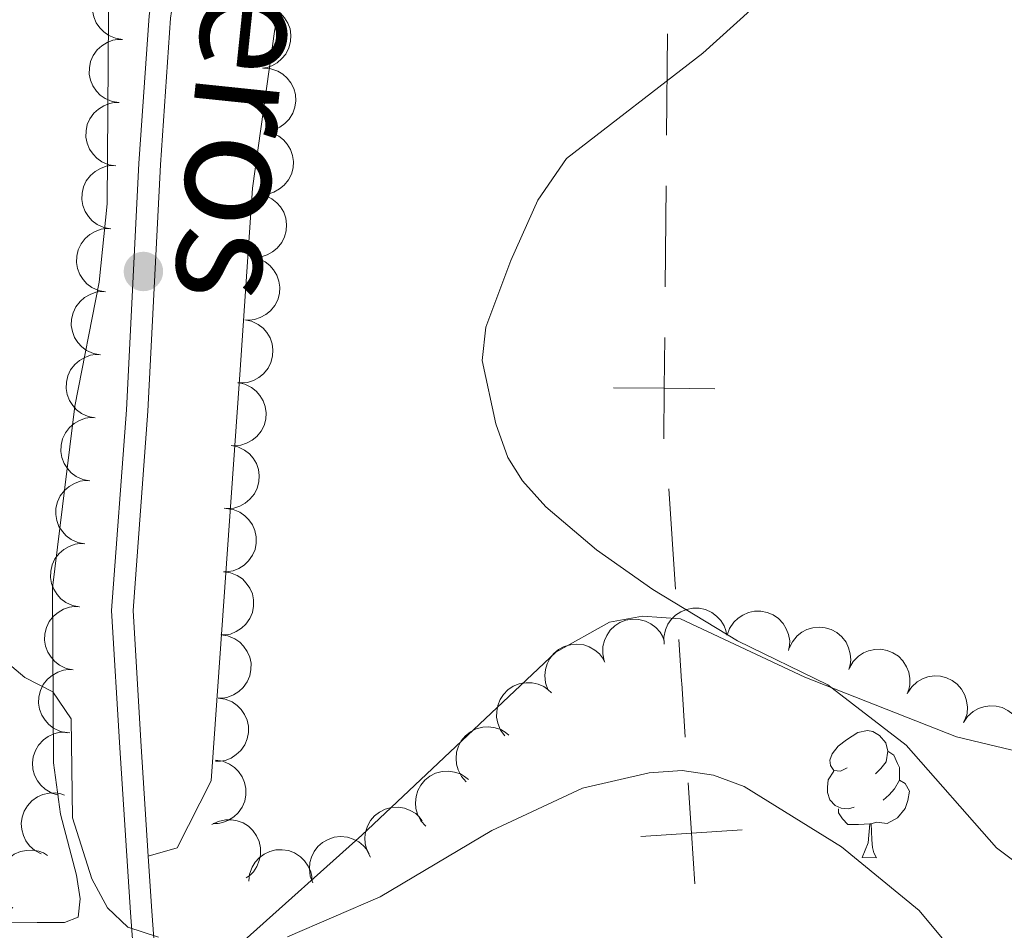
# Model space of a CAD drawing. Units: metres. Extents: x 606840 to 611295, y 719856 to 722826.
# Drawn here: x 608873 to 608951, y 721680 to 721752 of the extents above; entities that cross this region are included whole.
import ezdxf
from ezdxf.enums import TextEntityAlignment as Align

# ---------------------------------------------------------------- set-up
doc = ezdxf.new("R2010")
doc.units = ezdxf.units.M
doc.header["$MEASUREMENT"] = 0
doc.linetypes.add('DGN Style 3', pattern=[73.780546, 52.70039, -21.080156])
for name, color, linetype, lineweight in [('Altimetría', 7, 'Continuous', 0), ('Carátula', 7, 'Continuous', 0), ('Entidades_rústicas', 7, 'Continuous', 0), ('Límites', 7, 'Continuous', 0), ('Marco', 7, 'Continuous', 0), ('Textos_rotulacion', 7, 'Continuous', 0), ('Viales_ffcc', 7, 'Continuous', 0), ('Zona_arbolada', 7, 'Continuous', 0)]:
    doc.layers.add(name, color=color, linetype=linetype, lineweight=lineweight)
doc.styles.add('Style-ariali', font='ariali.shx', dxfattribs={"bigfont": 'arialibig.shx'})

# ---------------------------------------------------------------- blocks, each defined once
blk = doc.blocks.new('5PATER')
at = {"layer": 'Altimetría', "linetype": 'Continuous', "lineweight": 0}
h = blk.add_hatch(color=51, dxfattribs=at)
edge = h.paths.add_edge_path()
edge.add_ellipse((1.001171767711639e-08, 1.001171767711639e-08), major_axis=(-1.095731442086184, -1.11071069960205), ratio=0.9994222409660319, start_angle=0, end_angle=360)

msp = doc.modelspace()

# ---------------------------------------------------------------- linework, layer by layer
at = {"layer": 'Altimetría', "color": 30, "linetype": 'Continuous', "lineweight": 0, "flags": 128}
for points, elevation in [([(608936.7619264731, 721699.230845405), (608929.6040087107, 721702.7142427848), (608922.9383261728, 721706.7789442872), (608918.4659758152, 721709.8969135429), (608914.4731114102, 721713.2953506601), (608912.6245401779, 721715.3647818379), (608911.4705205327, 721717.2102239691), (608910.5124190284, 721719.8726759418), (608909.4539952984, 721724.8600006963), (608909.733518674, 721727.4889167626), (608911.69806906, 721732.767570358), (608913.8534671266, 721737.528147547), (608916.0957787603, 721740.8251708318), (608926.8716128913, 721749.1571483149), (608930.6366288976, 721752.5501528052), (608936.5916462196, 721758.5239169197), (608945.1199565295, 721768.4245593362), (608950.8244255804, 721774.4922892116), (608956.9315997623, 721779.2074953062), (608958.6267934479, 721781.0439711076), (608963.3772686012, 721787.4998048893), (608964.6780300369, 721789.7555576875), (608971.818585977, 721812.3556826841), (608972.507884694, 721814.9671296547)], 580), ([(608883.862674301, 721679.2921983947), (608881.4400978372, 721680.098531004), (608879.8430984013, 721681.6319252136), (608878.6020185954, 721683.917796145), (608877.0687656098, 721688.7295926164), (608876.9623485866, 721696.5612473853), (608875.5326564135, 721698.6830744967), (608873.3115159825, 721699.8322708176), (608869.2121856962, 721703.265392459), (608865.5977465464, 721706.877884069), (608862.6668434979, 721711.3426945149), (608858.8482236504, 721718.6838727901), (608855.6109123097, 721722.9985001532), (608850.2271817918, 721728.6341660153), (608843.7054283866, 721733.6437137513), (608836.7725784546, 721737.8266463138), (608830.405751606, 721742.1966694121), (608827.9374942677, 721743.403772851), (608820.8125599674, 721746.3155785133), (608813.346524938, 721748.5266800353), (608805.3356772396, 721750.1203026862)], 585), ([(608962.2936122611, 721676.008021829), (608954.4324609584, 721683.0939660282), (608950.0863519302, 721686.3529605537), (608942.9525091883, 721694.4665546238), (608936.7619264731, 721699.230845405)], 580), ([(608947.2400588787, 721677.485775382), (608943.9548030961, 721681.4241125244), (608937.82403256, 721686.4294893963), (608930.1403990551, 721691.2023440101), (608927.7183061885, 721692.1026806943), (608925.2436651611, 721692.4617792694), (608922.6344861856, 721692.2809338286), (608917.3597192094, 721691.0700274135), (608910.1970001284, 721687.7226498779), (608901.393559719, 721682.5049326611), (608894.0766535378, 721679.3370107971)], 585)]:
    msp.add_lwpolyline(points, dxfattribs=dict(at, elevation=elevation))
at = {"layer": 'Carátula', "color": 7, "linetype": 'Continuous', "lineweight": 0}
msp.add_3dface([(606839.8640000001, 719856.0120000001), (611294.8589999999, 719856.0120000001), (611294.8589999999, 722826.0220000001), (606839.8640000001, 722826.0220000001)], dxfattribs=at)
at = {"layer": 'Entidades_rústicas', "color": 92, "linetype": 'Continuous', "lineweight": 0, "flags": 128}
for points in [[(608938.2866539408, 721692.6749662764), (608937.7525378154, 721692.4183635395), (608937.2234718094, 721692.4817209505), (608936.9643440128, 721692.8558570019), (608936.9160580526, 721693.2816720626), (608937.0842445709, 721693.7990822433), (608937.5735748592, 721694.3864329641), (608938.2168600382, 721694.906345628), (608939.1259802047, 721695.477069312), (608939.8734124836, 721695.625292076), (608940.297491566, 721695.5635917357), (608940.8224543496, 721695.2402667042), (608941.3431560949, 721694.6469752982), (608941.4930359295, 721694.0045299425), (608941.3696352481, 721693.1563717781), (608940.9363239161, 721692.6331449731), (608940.509669032, 721692.2148261836)], [(608941.4930359295, 721694.0045299425), (608941.9630055623, 721693.6820729005), (608942.2678660939, 721693.037181393), (608942.4227960482, 721692.7146961852), (608942.4136427063, 721692.1347684169), (608942.4069355163, 721691.7098213455), (608942.0260922746, 721691.0257464771), (608941.5985694011, 721690.5524345371), (608941.1120008973, 721690.1400620227)], [(608938.8229736846, 721689.5861176022), (608938.3955015533, 721689.4328447182), (608937.8115213052, 721689.5020694959), (608937.3398946018, 721689.7195396144), (608936.9216547203, 721690.151193876), (608936.7159137458, 721690.7395140708), (608936.722542028, 721691.1594617651), (608936.7867674283, 721691.7435209213), (608937.22260382, 721692.4267277999)], [(608942.4069355163, 721691.7098213455), (608942.8579334456, 721691.4526718413), (608943.1931847816, 721690.8323037713), (608943.0717568034, 721690.10913004), (608942.8516827172, 721689.4725238848), (608942.25507717, 721688.7418482925), (608941.4526009979, 721688.2744544616), (608940.6043639253, 721688.3928557653), (608940.1723658652, 721688.2696580538)], [(608940.0623795644, 721688.2713940323), (608939.1711489649, 721688.200450263), (608938.3262541993, 721688.2137857354), (608937.9080932259, 721688.6504393741), (608937.5956293494, 721689.1304303387), (608937.6006005607, 721689.4453911092)], [(608939.4750737774, 721685.5953294006), (608939.9283262871, 721686.7483199306), (608940.0623795644, 721688.2713940323), (608940.1723658652, 721688.2696580538), (608940.1981292565, 721687.6841785512), (608940.2223144853, 721686.9987115026), (608940.282600069, 721686.3826833793), (608940.3912730978, 721685.9809183078), (608940.5999336727, 721685.5775750738)], [(608939.4750737774, 721685.5953294006), (608940.5999336727, 721685.5775750738)]]:
    msp.add_lwpolyline(points, dxfattribs=at)
at = {"layer": 'Entidades_rústicas', "color": 92, "linetype": 'Continuous', "lineweight": 0}
for points in [[(608843.9200946989, 721682.0418996033, 588.238), (608847.0583103527, 721681.7773405169, 588.136), (608857.4203523016, 721681.4447692507, 587.6850000000001), (608869.8562497848, 721680.5163949765, 586.753), (608874.2830456526, 721680.468526988, 586.662), (608876.4512333223, 721680.4633088158, 586.08), (608877.530138422, 721680.8923353711, 585.545), (608877.6768169545, 721682.3281993647, 586.08), (608877.3942569757, 721684.195891218, 586.08), (608876.124129053, 721689.013535877, 585.659), (608875.582262134, 721693.081594043, 585.389), (608875.4866242232, 721706.9188266199, 584.609), (608877.2721488774, 721721.2584339613, 583.94), (608879.184221244, 721731.0694801984, 584.355), (608879.8258890922, 721737.2531237339, 584.475), (608879.9444761381, 721755.7285531231, 584.475), (608879.6654696113, 721764.5380534129, 584.563), (608880.6620804048, 721784.5288148774, 586.615), (608880.699655948, 721799.5190887267, 587.148), (608880.7944169058, 721809.5148380913, 587.907), (608881.679628351, 721817.441855229, 588.7860000000001)], [(608883.0589787797, 721685.7176822294, 584.542), (608885.3583620908, 721686.357473905, 584.542), (608888.0294715997, 721691.6659805679, 582.936), (608890.3370245777, 721724.125606078, 581.866), (608891.3068086707, 721738.4880899792, 581.866), (608893.0623369734, 721751.0539498136, 582.4010000000001), (608894.585685303, 721757.0836598286, 582.4010000000001), (608897.8971613769, 721759.8757470786, 582.936), (608901.708232458, 721761.8778515258, 582.936), (608906.878874779, 721761.4341951415, 582.4010000000001), (608914.484509055, 721758.1827609562, 582.4010000000001), (608917.141337093, 721757.9608042536, 581.331), (608920.2304021944, 721758.3841065071, 581.331), (608922.9629018253, 721759.5981344178, 581.331), (608927.2831384598, 721763.8244804072, 581.331), (608930.5370413733, 721772.2201741147, 581.866), (608935.1537858078, 721780.4683415974, 582.4010000000001), (608941.2071213094, 721788.4258011361, 584.006), (608943.5921424625, 721794.2378854523, 584.006), (608943.8968590747, 721801.0609262544, 584.542), (608944.4850589128, 721806.5183231565, 584.542), (608945.71891113, 721811.7585035646, 584.006), (608949.5393870727, 721817.2078889033, 583.471)], [(608979.2820343238, 721680.90652699, 575.147), (608973.6926337832, 721685.8043467696, 576.217), (608966.0174614203, 721689.8459767876, 576.217), (608958.697369894, 721692.3058060599, 577.822), (608946.9245838253, 721695.1369523259, 578.892), (608934.9412445924, 721699.8356540429, 579.963), (608925.1129582466, 721704.4573359345, 579.963), (608922.0970960096, 721704.6799588627, 579.963), (608919.5099424603, 721704.1837265475, 580.498), (608915.2661800457, 721701.8244061857, 581.568), (608899.9308977174, 721687.3536196863, 584.244), (608890.6446198861, 721679.045137512, 585.314), (608884.0730333067, 721671.9629658232, 586.248)]]:
    msp.add_polyline3d(points, dxfattribs=at)
at = {"layer": 'Límites', "color": 7, "linetype": 'Continuous', "lineweight": 0}
for p, q in [((608924.0943539513, 721750.6678163202, 580.5264350456347), (608924.0189129903, 721742.6707941887, 580.3216285720694)), ((608923.9811925099, 721738.672283123, 580.2192253352868), (608923.9057515489, 721730.6752609916, 580.0144188617214)), ((608924.1978179684, 721714.725705079, 580.3921417285507), (608924.7184493679, 721706.7885505967, 581.2468473321819))]:
    msp.add_line(p, q, dxfattribs=at)
at = {"layer": 'Límites', "color": 7, "linetype": 'Continuous', "lineweight": 0, "flags": 128}
for points, elevation in [([(608923.8680434355, 721726.6780608853), (608923.8303105882, 721722.6782388601), (608923.7925777407, 721718.6784168351)], 579.8096123881561), ([(608927.8301326132, 721722.6405060126), (608923.8303105882, 721722.6782388601), (608919.830488563, 721722.7159717076)], 579.8096123881561), ([(608925.7208974878, 721691.5067317344), (608925.9826304244, 721687.5153039359), (608926.244363361, 721683.5238761373)], 586.0158136984356), ([(608929.974058223, 721687.7770368725), (608925.9826304244, 721687.5153039359), (608921.9912026259, 721687.2535709993)], 586.0158136984356)]:
    msp.add_lwpolyline(points, dxfattribs=dict(at, elevation=elevation))
at = {"layer": 'Límites', "color": 7, "linetype": 'Continuous', "lineweight": 0, "extrusion": (-0.9978564672618508, -0.06544047576534336, 0.000121964357406882), "elevation": -654848.2331456754, "flags": 128}
msp.add_lwpolyline([(-680307.4910956309, 661.5423490027506), (-680304.1985011979, 661.8961488713846), (-680304.040964043, 661.9621488967275), (-680299.7507650615, 663.3775404153134)], dxfattribs=at)
at = {"layer": 'Marco', "color": 7, "linetype": 'Continuous', "lineweight": 0}
msp.add_3dface([(607716.8833679168, 722563.5501502128), (611133.0092456937, 722563.5781400187), (611133.5665251492, 720249.9512117435), (607716.3009471614, 720249.9512117435)], dxfattribs=at)
at = {"layer": 'Viales_ffcc', "color": 7, "linetype": 'Continuous', "lineweight": 0}
msp.add_polyline3d([(608893.6367214734, 721830.9768384967, 590.135), (608887.9502558338, 721802.4780309862, 587.929), (608885.6135108641, 721780.9052219908, 586.215), (608885.19808638, 721771.5036072095, 585.521), (608885.0754497044, 721765.1277485811, 584.718), (608883.1456510893, 721752.1025818144, 584.718), (608882.3314948708, 721740.4399780892, 583.817), (608881.3380122362, 721720.9642313959, 582.845), (608880.1659409767, 721705.1277563474, 583.779), (608880.805388415, 721694.2523104267, 583.915), (608881.6562693911, 721681.2482626508, 584.8580000000001), (608882.3399537951, 721672.0983334903, 586.2)], dxfattribs=at)
at = {"layer": 'Viales_ffcc', "color": 7, "linetype": 'DGN Style 3', "lineweight": 0}
for points in [[(608895.2858339793, 721830.5907647426, 590.135), (608889.6244170864, 721802.2215780646, 587.929), (608887.3017064515, 721780.7775636248, 586.215), (608886.88946534, 721771.4509079398, 585.521), (608886.7654398815, 721764.987060271, 584.718), (608884.8299790611, 721751.9199776428, 584.718), (608884.0211006561, 721740.3383007036, 583.817), (608883.0275706765, 721720.8595543837, 582.845), (608881.8619507037, 721705.1149889699, 583.779), (608882.4942614944, 721694.3576703882, 583.915), (608883.0589787797, 721685.7176822294, 584.542)], [(608883.0589787797, 721685.7176822294, 584.542), (608883.3443477559, 721681.3666367747, 584.8580000000001), (608884.0222324352, 721672.2928086212, 586.2), (608884.0730333067, 721671.9629658232, 586.248)]]:
    msp.add_polyline3d(points, dxfattribs=at)
at = {"layer": 'Zona_arbolada', "color": 92, "linetype": 'Continuous', "lineweight": 0, "flags": 128}
for points, elevation in [([(608881.0308613607, 721750.2337528181), (608880.4757840224, 721750.322359524), (608879.9372890925, 721750.553286375), (608879.5418842658, 721750.8291767936), (608879.2345940606, 721751.151953388), (608878.9563104077, 721751.5588080406), (608878.7661413762, 721752.0125488692), (608878.6695686509, 721752.4938574592), (608878.677757324, 721752.9961314835), (608878.7778161415, 721753.4935191425), (608878.9798213854, 721753.9589470436), (608879.3034898154, 721754.4053862866), (608879.6566755231, 721754.7195711138), (608880.0748227735, 721754.984235764), (608880.5312672479, 721755.1687532205), (608880.9079101128, 721755.2273313936), (608881.2964247144, 721755.2266954479)], 587.5558423435808), ([(608891.5850550684, 721752.9405239348), (608892.1471534935, 721752.9378109444), (608892.7146202805, 721752.7919156202), (608893.1475520974, 721752.57971161), (608893.5005721978, 721752.3077027709), (608893.8377793173, 721751.9481699371), (608894.0950747207, 721751.5288322745), (608894.2640880251, 721751.0679431846), (608894.3327760929, 721750.5703206377), (608894.3099268116, 721750.0634832275), (608894.1814437313, 721749.5726458328), (608893.929824661, 721749.0819757874), (608893.6288180596, 721748.7174935851), (608893.2560434714, 721748.3920191522), (608892.8331700063, 721748.1398956061), (608892.4699084356, 721748.0244301076), (608892.0858628461, 721747.9656680003)], 584.2338383086574), ([(608880.765298137, 721745.2408126264), (608880.2102207986, 721745.3294193323), (608879.6717258687, 721745.5603461834), (608879.2763210421, 721745.8362366019), (608878.9690308368, 721746.1590131964), (608878.6907471837, 721746.5658678489), (608878.5005781525, 721747.0196086774), (608878.4040054271, 721747.5009172673), (608878.4121941002, 721748.0031912918), (608878.5122529175, 721748.5005789506), (608878.7142581616, 721748.966006852), (608879.0379265917, 721749.4124460947), (608879.3911122992, 721749.7266309222), (608879.8092595497, 721749.9912955724), (608880.2657040241, 721750.1758130288), (608880.642346889, 721750.234391202), (608881.0308614904, 721750.2337552563)], 587.5509012159837), ([(608892.1784838918, 721747.9716195366), (608892.7383924224, 721747.9219764378), (608893.2916937268, 721747.7292028235), (608893.7053926848, 721747.4815868458), (608894.0344648797, 721747.1810481788), (608894.3404703934, 721746.7946117341), (608894.5618491443, 721746.3552526003), (608894.691784288, 721745.8818594143), (608894.7186770893, 721745.3802390127), (608894.6535827573, 721744.8770800142), (608894.4845597171, 721744.3986863876), (608894.1928447606, 721743.9307423371), (608893.8624524425, 721743.5926696146), (608893.4638002655, 721743.2994615962), (608893.0213495698, 721743.0835319045), (608892.64971456, 721742.9988048752), (608892.2621033008, 721742.972318806)], 584.278903167121), ([(608880.4997349132, 721740.2478724346), (608879.9446575746, 721740.3364791404), (608879.406162645, 721740.5674059915), (608879.0107578181, 721740.84329641), (608878.7034676131, 721741.1660730045), (608878.42518396, 721741.572927657), (608878.2350149285, 721742.0266684857), (608878.1384422034, 721742.5079770756), (608878.1466308762, 721743.0102511002), (608878.2466896938, 721743.507638759), (608878.4486949376, 721743.9730666601), (608878.7723633677, 721744.419505903), (608879.1255490754, 721744.7336907303), (608879.5436963257, 721744.9983553805), (608880.0001408001, 721745.1828728372), (608880.3767836653, 721745.2414510103), (608880.7652982667, 721745.2408150644)], 587.545960088387), ([(608892.3032779228, 721742.974820765), (608892.8526180545, 721742.8557098084), (608893.377545225, 721742.5954110078), (608893.7571185324, 721742.2981155245), (608894.0461235184, 721741.9588691276), (608894.3015252075, 721741.5372739695), (608894.4663585753, 721741.0737278974), (608894.5362166387, 721740.5878224531), (608894.5003157652, 721740.0867661915), (608894.3729545304, 721739.595659924), (608894.1455664211, 721739.1420919604), (608893.7977487538, 721738.7141993099), (608893.4277590329, 721738.4199887447), (608892.9956402401, 721738.1788086277), (608892.529706602, 721738.0197674553), (608892.1504045457, 721737.9820686453), (608891.7625173728, 721738.0041489769)], 584.4764784293195), ([(608880.1022819139, 721735.2661727082), (608879.550047951, 721735.3710519255), (608879.0185712688, 721735.6177025617), (608878.6314441403, 721735.9050926913), (608878.3337713194, 721736.2367595294), (608878.0675631322, 721736.6516157708), (608877.8908092519, 721737.1107487208), (608877.8084213312, 721737.5946872302), (608877.8313656328, 721738.0965037395), (608877.9459968228, 721738.5907364176), (608878.1615912893, 721739.0500274757), (608878.4982384292, 721739.4867630401), (608878.8605038456, 721739.7904339442), (608879.2862476183, 721740.0426971801), (608879.7479169769, 721740.2137224798), (608880.1261185, 721740.2612078253), (608880.5144466448, 721740.2491557745)], 587.44749451851), ([(608891.7633491294, 721738.0117944861), (608892.312689261, 721737.8926835293), (608892.8376164315, 721737.6323847286), (608893.217189739, 721737.3350892456), (608893.5061947249, 721736.9958428484), (608893.761596414, 721736.5742476904), (608893.9264297818, 721736.1107016185), (608893.9962878453, 721735.624796174), (608893.9603869717, 721735.1237399126), (608893.833025737, 721734.6326336451), (608893.6056376277, 721734.1790656815), (608893.2578199604, 721733.7511730308), (608892.8878302395, 721733.4569624658), (608892.4557114467, 721733.2157823485), (608891.9897778085, 721733.0567411764), (608891.6104757523, 721733.0190423662), (608891.2225885794, 721733.0411226978)], 584.7536914386048), ([(608879.6905852088, 721730.2888479775), (608879.138351246, 721730.3937271945), (608878.606874564, 721730.6403778307), (608878.2197474355, 721730.9277679604), (608877.9220746146, 721731.2594347985), (608877.6558664271, 721731.67429104), (608877.4791125471, 721732.1334239901), (608877.3967246264, 721732.6173624992), (608877.419668928, 721733.1191790085), (608877.534300118, 721733.6134116866), (608877.7498945845, 721734.0727027447), (608878.0865417242, 721734.5094383091), (608878.4488071408, 721734.8131092133), (608878.8745509135, 721735.0653724491), (608879.3362202721, 721735.236397749), (608879.7144217952, 721735.2838830943), (608880.10274994, 721735.2718310435)], 587.2092838016933), ([(608891.2234203359, 721733.0487682072), (608891.7727604676, 721732.9296572504), (608892.2976876381, 721732.6693584498), (608892.6772609456, 721732.3720629667), (608892.9662659317, 721732.0328165696), (608893.2216676206, 721731.6112214115), (608893.3865009884, 721731.1476753394), (608893.4563590519, 721730.6617698951), (608893.4204581783, 721730.1607136335), (608893.2930969435, 721729.6696073662), (608893.0657088342, 721729.2160394024), (608892.7178911669, 721728.7881467519), (608892.347901446, 721728.4939361869), (608891.9157826533, 721728.2527560696), (608891.4498490151, 721728.0937148975), (608891.0705469588, 721728.0560160873), (608890.682659786, 721728.0780964189)], 585.0309044478901), ([(608879.278888504, 721725.3115232466), (608878.7266545412, 721725.4164024638), (608878.1951778592, 721725.6630531), (608877.8080507307, 721725.9504432294), (608877.5103779098, 721726.2821100676), (608877.2441697223, 721726.6969663091), (608877.0674158423, 721727.1560992592), (608876.9850279214, 721727.6400377683), (608877.007972223, 721728.1418542776), (608877.1226034132, 721728.6360869559), (608877.3381978795, 721729.0953780138), (608877.6748450194, 721729.5321135784), (608878.037110436, 721729.8357844825), (608878.4628542084, 721730.0880477184), (608878.9245235673, 721730.2590730181), (608879.3027250902, 721730.3065583634), (608879.691053235, 721730.2945063126)], 586.9710730848768), ([(608890.6834915427, 721728.0857419281), (608891.2328316742, 721727.9666309715), (608891.7577588446, 721727.7063321706), (608892.1373321521, 721727.4090366876), (608892.4263371383, 721727.0697902907), (608892.6817388271, 721726.6481951326), (608892.8465721952, 721726.1846490605), (608892.9164302584, 721725.6987436162), (608892.8805293848, 721725.1976873546), (608892.7531681501, 721724.7065810871), (608892.5257800408, 721724.2530131235), (608892.1779623735, 721723.8251204728), (608891.8079726526, 721723.5309099078), (608891.3758538598, 721723.2897297908), (608890.9099202217, 721723.1306886184), (608890.5306181656, 721723.0929898084), (608890.1427309925, 721723.11507014)], 585.3081174571754), ([(608878.8671917992, 721720.3341985156), (608878.3149578364, 721720.4390777329), (608877.7834811541, 721720.685728369), (608877.3963540259, 721720.9731184987), (608877.0986812047, 721721.3047853368), (608876.8324730175, 721721.7196415782), (608876.6557191375, 721722.1787745282), (608876.5733312166, 721722.6627130376), (608876.5962755182, 721723.1645295469), (608876.7109067081, 721723.658762225), (608876.9265011747, 721724.1180532831), (608877.2631483146, 721724.5547888475), (608877.6254137312, 721724.8584597516), (608878.0511575036, 721725.1107229874), (608878.5128268623, 721725.2817482871), (608878.8910283854, 721725.3292336327), (608879.2793565302, 721725.3171815819)], 586.7328623680602), ([(608890.1435627493, 721723.1227156492), (608890.6929028807, 721723.0036046924), (608891.2178300512, 721722.7433058918), (608891.5974033587, 721722.4460104087), (608891.8864083448, 721722.1067640116), (608892.1418100337, 721721.6851688535), (608892.3066434017, 721721.2216227816), (608892.376501465, 721720.7357173371), (608892.3406005914, 721720.2346610755), (608892.2132393569, 721719.7435548082), (608891.9858512473, 721719.2899868446), (608891.63803358, 721718.8620941939), (608891.2680438592, 721718.5678836289), (608890.8359250664, 721718.3267035116), (608890.3699914282, 721718.1676623395), (608889.9906893722, 721718.1299635293), (608889.6028021991, 721718.1520438609)], 585.5853304664606), ([(608878.4554950944, 721715.3568737847), (608877.9032611316, 721715.4617530019), (608877.3717844493, 721715.7084036381), (608876.9846573209, 721715.9957937677), (608876.6869844999, 721716.3274606059), (608876.4207763127, 721716.7423168474), (608876.2440224325, 721717.2014497975), (608876.1616345118, 721717.6853883066), (608876.1845788134, 721718.1872048159), (608876.2992100033, 721718.681437494), (608876.5148044699, 721719.1407285521), (608876.8514516095, 721719.5774641165), (608877.2137170262, 721719.8811350206), (608877.6394607988, 721720.1333982565), (608878.1011301575, 721720.3044235564), (608878.4793316806, 721720.3519089017), (608878.8676598254, 721720.3398568509)], 586.4946516512435), ([(608889.6036339558, 721718.1596893701), (608890.1529740873, 721718.0405784135), (608890.6779012578, 721717.7802796129), (608891.0574745652, 721717.4829841296), (608891.3464795514, 721717.1437377327), (608891.6018812405, 721716.7221425746), (608891.7667146083, 721716.2585965025), (608891.8365726718, 721715.7726910582), (608891.800671798, 721715.2716347966), (608891.6733105634, 721714.7805285291), (608891.4459224539, 721714.3269605655), (608891.0981047866, 721713.899067915), (608890.7281150657, 721713.60485735), (608890.2959962732, 721713.3636772328), (608889.8300626348, 721713.2046360604), (608889.4507605787, 721713.1669372504), (608889.0628734056, 721713.189017582)], 585.862543475746), ([(608878.0437983894, 721710.379549054), (608877.4915644266, 721710.4844282712), (608876.9600877445, 721710.7310789074), (608876.5729606161, 721711.0184690368), (608876.2752877951, 721711.3501358749), (608876.0090796077, 721711.7649921165), (608875.8323257277, 721712.2241250665), (608875.7499378067, 721712.7080635757), (608875.7728821086, 721713.209880085), (608875.8875132985, 721713.7041127633), (608876.1031077651, 721714.1634038212), (608876.4397549047, 721714.6001393858), (608876.8020203214, 721714.9038102899), (608877.2277640938, 721715.1560735258), (608877.6894334527, 721715.3270988255), (608878.0676349758, 721715.3745841708), (608878.4559631206, 721715.36253212)], 586.256440934427), ([(608889.2076077496, 721713.1786988114), (608889.7636866125, 721713.0966116716), (608890.304854241, 721712.8720196018), (608890.7034692357, 721712.6007879928), (608891.0145258538, 721712.2816394689), (608891.2975645175, 721711.8780783026), (608891.4930448045, 721711.4266002218), (608891.595258719, 721710.946457987), (608891.5929644632, 721710.4441224553), (608891.4987490503, 721709.9455949175), (608891.302219203, 721709.4778286626), (608890.9838117268, 721709.0276221223), (608890.6343370872, 721708.7093145254), (608890.2193242908, 721708.439761416), (608889.7650764326, 721708.2499005892), (608889.3891468758, 721708.1869067941), (608889.000651561, 721708.1829837342)], 585.8967317315031), ([(608877.6321016846, 721705.402224323), (608877.0798677218, 721705.5071035402), (608876.5483910397, 721705.7537541764), (608876.1612639113, 721706.0411443061), (608875.8635910903, 721706.3728111442), (608875.5973829029, 721706.7876673855), (608875.4206290229, 721707.2468003356), (608875.3382411019, 721707.730738845), (608875.3611854035, 721708.2325553542), (608875.4758165937, 721708.7267880323), (608875.69141106, 721709.1860790905), (608876.0280581999, 721709.6228146548), (608876.3903236166, 721709.926485559), (608876.816067389, 721710.1787487948), (608877.2777367479, 721710.3497740945), (608877.6559382707, 721710.39725944), (608878.0442664155, 721710.385207389)], 586.0182302176104), ([(608889.000652737, 721708.1830121151), (608889.5567315996, 721708.1009249752), (608890.0978992281, 721707.8763329054), (608890.4965142228, 721707.6051012962), (608890.8075708412, 721707.2859527725), (608891.0906095046, 721706.882391606), (608891.2860897917, 721706.4309135254), (608891.3883037062, 721705.9507712903), (608891.3860094505, 721705.4484357589), (608891.2917940377, 721704.9499082209), (608891.0952641901, 721704.4821419662), (608890.7768567139, 721704.0319354257), (608890.4273820743, 721703.7136278288), (608890.0123692779, 721703.4440747194), (608889.55812142, 721703.2542138926), (608889.182191863, 721703.1912200975), (608888.7936965483, 721703.1872970376)], 585.9135855724059), ([(608877.1387731186, 721700.4270342796), (608876.587799754, 721700.5383462356), (608876.0592355244, 721700.7911779094), (608875.6754861164, 721701.0830629759), (608875.3817012657, 721701.4181785698), (608875.1203490212, 721701.8361109858), (608874.9489613338, 721702.2972739295), (608874.8722224585, 721702.7821402976), (608874.9010171276, 721703.2836551198), (608875.0214040116, 721703.7765174212), (608875.242339836, 721704.2332630963), (608875.5840570712, 721704.6660431572), (608875.9498391098, 721704.9654688579), (608876.3784956974, 721705.2127501345), (608876.8421280736, 721705.378380053), (608877.2208576296, 721705.4214517765), (608877.6090188241, 721705.404872061)], 585.9796228272805), ([(608923.822906031, 721702.4506147129), (608923.8018032808, 721703.0123234221), (608923.9235268845, 721703.5854615942), (608924.1171992174, 721704.0269947499), (608924.374008147, 721704.3912215659), (608924.7189324095, 721704.7433575527), (608925.126993269, 721705.0181872), (608925.5803083221, 721705.2065743348), (608926.0745741329, 721705.2962825184), (608926.5819245146, 721705.2949259228), (608927.0777644224, 721705.1873525253), (608927.5786537884, 721704.9567465994), (608927.9555609061, 721704.6714515337), (608928.2965357269, 721704.3128003497), (608928.5663479548, 721703.9009877569), (608928.6970993681, 721703.5429440197), (608928.7720788135, 721703.1617326834)], 582.1958075905198), ([(608919.0850583862, 721701.1444396754), (608918.9657424481, 721701.6937353215), (608918.985032836, 721702.2793391817), (608919.0982436109, 721702.7480009154), (608919.2871736926, 721703.1516312216), (608919.5649737013, 721703.5588162597), (608919.9184930169, 721703.9009698704), (608920.331729315, 721704.165960459), (608920.8025925334, 721704.3409863985), (608921.3023128828, 721704.4286552204), (608921.8093348567, 721704.4097351767), (608922.342911554, 721704.2705764263), (608922.7640228327, 721704.0558264758), (608923.1626279037, 721703.7625544227), (608923.5005000716, 721703.4044613505), (608923.6920353281, 721703.0749078714), (608923.8327278192, 721702.7127620131)], 581.371106592587), ([(608928.7967626341, 721703.1671935704), (608928.9883937687, 721703.6956247468), (608929.3166694858, 721704.1809484053), (608929.6621356502, 721704.5172721026), (608930.0370413323, 721704.7582238186), (608930.4890516987, 721704.9548430666), (608930.9705015826, 721705.0560903337), (608931.4613856538, 721705.060222998), (608931.953115677, 721704.9575203476), (608932.4227326561, 721704.7655147677), (608932.8417493342, 721704.4794129096), (608933.2191884639, 721704.0774067482), (608933.461180219, 721703.6713374925), (608933.6422962649, 721703.2108035872), (608933.7374836921, 721702.7277636265), (608933.7240284167, 721702.3468302917), (608933.650182738, 721701.9653977081)], 582.7514123704553), ([(608933.7042316438, 721702.1449981898), (608933.9485235093, 721702.6512426806), (608934.3243772073, 721703.1007290513), (608934.7022047408, 721703.4002400776), (608935.099636667, 721703.60188299), (608935.5692738262, 721703.7515941744), (608936.058515378, 721703.8034372446), (608936.5472824406, 721703.7577097001), (608937.026044227, 721703.6056130133), (608937.4737404198, 721703.3669199704), (608937.8615443048, 721703.039754268), (608938.1962178678, 721702.6015045033), (608938.3957314456, 721702.1729644439), (608938.5291541542, 721701.6964218114), (608938.57480726, 721701.2062136473), (608938.5227458221, 721700.8286148435), (608938.4105553543, 721700.4566507337)], 582.7373835493421), ([(608888.7936977241, 721703.1873254185), (608889.3497765868, 721703.1052382786), (608889.8909442152, 721702.8806462088), (608890.2895592102, 721702.6094145996), (608890.6006158283, 721702.2902660759), (608890.883654492, 721701.8867049096), (608891.079134779, 721701.4352268288), (608891.1813486933, 721700.9550845937), (608891.1790544377, 721700.4527490623), (608891.0848390248, 721699.9542215245), (608890.8883091775, 721699.4864552696), (608890.5699017013, 721699.0362487293), (608890.2204270617, 721698.7179411324), (608889.8054142653, 721698.4483880228), (608889.3511664071, 721698.2585271962), (608888.9752368503, 721698.1955334011), (608888.5867415355, 721698.1916103412)], 585.9304394133084), ([(608914.6336602848, 721698.8724424173), (608914.4448384016, 721699.401883912), (608914.388817206, 721699.9851211072), (608914.4409472756, 721700.4644361974), (608914.5765161966, 721700.8889748503), (608914.7997640069, 721701.3284437514), (608915.1064506685, 721701.713136215), (608915.4822630561, 721702.0289673398), (608915.9267712564, 721702.2629731302), (608916.4111087406, 721702.414047454), (608916.9163663012, 721702.4603513128), (608917.4633895573, 721702.3908185333), (608917.9085781665, 721702.2318866225), (608918.341523615, 721701.992193613), (608918.7225570001, 721701.6804215661), (608918.9548009464, 721701.3781733247), (608919.1408052023, 721701.037077419)], 581.2114589740492), ([(608938.4651875563, 721700.5953366682), (608938.750738258, 721701.0795089484), (608939.1626742866, 721701.4961775315), (608939.5641035964, 721701.7632262334), (608939.9769295095, 721701.93111538), (608940.4573912269, 721702.0412472934), (608940.9492495472, 721702.0522196509), (608941.4325199013, 721701.9659989183), (608941.8969727347, 721701.774609745), (608942.3232652373, 721701.4995080328), (608942.6825145176, 721701.1412215487), (608942.9795785018, 721700.6766548264), (608943.1427583727, 721700.2330056636), (608943.2360839059, 721699.7470171405), (608943.2408073512, 721699.2547103872), (608943.1575207319, 721698.8827499202), (608943.0147820639, 721698.5214056624)], 582.6126491725641), ([(608876.6685298218, 721695.4492220012), (608876.1175564574, 721695.5605339573), (608875.5889922278, 721695.813365631), (608875.2052428199, 721696.1052506976), (608874.9114579689, 721696.4403662914), (608874.6501057246, 721696.8582987075), (608874.4787180373, 721697.3194616511), (608874.4019791617, 721697.8043280195), (608874.430773831, 721698.3058428417), (608874.551160715, 721698.7987051429), (608874.7720965394, 721699.255450818), (608875.1138137747, 721699.6882308789), (608875.479595813, 721699.9876565798), (608875.9082524008, 721700.2349378562), (608876.3718847767, 721700.4005677749), (608876.750614333, 721700.4436394982), (608877.1387755275, 721700.4270597827)], 585.9636176462855), ([(608943.0675482864, 721698.6298041213), (608943.3837114258, 721699.0945652099), (608943.8216463192, 721699.4838170938), (608944.2394529486, 721699.7244373763), (608944.6622413939, 721699.8653697378), (608945.1488024087, 721699.9443056537), (608945.6403452393, 721699.9235536484), (608946.1170536124, 721699.8063641565), (608946.5682052108, 721699.5854377316), (608946.9758803321, 721699.283432358), (608947.3112901535, 721698.9027362829), (608947.5777939388, 721698.4199889554), (608947.7120401782, 721697.9667448739), (608947.773848441, 721697.4757517593), (608947.7468316136, 721696.9841641872), (608947.6397443465, 721696.618345151), (608947.4740128871, 721696.26695209)], 582.578998520728), ([(608911.2383682514, 721695.2193727663), (608910.9029065277, 721695.6704020691), (608910.6786950284, 721696.2117274827), (608910.5883075115, 721696.6853207648), (608910.5937340462, 721697.1309467882), (608910.6786345753, 721697.6165025525), (608910.859349156, 721698.074091058), (608911.1263118912, 721698.4860560417), (608911.4829046451, 721698.8398750038), (608911.9018476582, 721699.1260445374), (608912.3714487359, 721699.3181488782), (608912.9148790408, 721699.4117050318), (608913.3870868892, 721699.3899795224), (608913.8712161377, 721699.287444792), (608914.3267935445, 721699.1007967908), (608914.6373057924, 721698.8797235133), (608914.9149676303, 721698.6079738056)], 582.2319680095873), ([(608888.5844055384, 721698.1978654929), (608889.1405842677, 721698.1164577478), (608889.6820258652, 721697.8925269626), (608890.0809719125, 721697.6217825233), (608890.3924181862, 721697.30301424), (608890.675949649, 721696.899799149), (608890.8719813381, 721696.4485602137), (608890.9747817416, 721695.9685432066), (608890.9731011658, 721695.466205247), (608890.8794948489, 721694.9675629828), (608890.6835365947, 721694.4995569866), (608890.3656793507, 721694.0489617996), (608890.016593832, 721693.7302275051), (608889.6019106447, 721693.4601675963), (608889.1478950691, 721693.2697519795), (608888.7720427492, 721693.2062989774), (608888.3835525168, 721693.2019013152)], 586.0143009782287), ([(608947.469926622, 721696.2719764991), (608947.7866634598, 721696.736346799), (608948.2250787118, 721697.1250575746), (608948.643182168, 721697.3651617183), (608949.06614433, 721697.5055718655), (608949.552802453, 721697.5839068601), (608950.0443192818, 721697.5625478581), (608950.5208825727, 721697.4447697618), (608950.9717610017, 721697.2232863719), (608951.3790628617, 721696.9207777851), (608951.7140023008, 721696.5396677982), (608951.9799097315, 721696.0565917296), (608952.1135961514, 721695.6031822115), (608952.174798033, 721695.1121131433), (608952.1471741581, 721694.6205593096), (608952.0396352175, 721694.2548727959), (608951.8734699446, 721693.9036846666)], 582.8019062359633), ([(608908.183333921, 721691.5730538045), (608907.8106244893, 721691.9938265213), (608907.5410581273, 721692.5140552947), (608907.4106052278, 721692.9782131785), (608907.3780026603, 721693.4226781067), (608907.4211786923, 721693.9137059373), (608907.5622050567, 721694.3850408124), (608907.7930566943, 721694.8182748964), (608908.1181712409, 721695.2012197769), (608908.5111789361, 721695.5220798736), (608908.9626833061, 721695.7535384097), (608909.4961534461, 721695.8931050936), (608909.9684935391, 721695.9117353596), (608910.4596041476, 721695.8508677152), (608910.9294413396, 721695.7037580174), (608911.257678295, 721695.5099752755), (608911.5575069608, 721695.2628988277)], 583.8116973000857), ([(608875.9741595548, 721690.5331222226), (608875.4343328895, 721690.6898039756), (608874.9285901261, 721690.9856557241), (608874.5704050888, 721691.3084001727), (608874.305463847, 721691.6667549387), (608874.0797205146, 721692.1049471886), (608873.9472209776, 721692.5787497559), (608873.9110117296, 721693.0683139912), (608873.981354044, 721693.5657053951), (608874.142253686, 721694.0468681068), (608874.4003557523, 721694.4836890923), (608874.7768318832, 721694.8865972366), (608875.1662156025, 721695.1546132236), (608875.6139264931, 721695.3654436257), (608876.089711823, 721695.4920002131), (608876.4707100347, 721695.5034724742), (608876.8561536963, 721695.4547161043)], 586.4851951734631), ([(608888.3867608148, 721693.2817036568), (608888.9429395443, 721693.2002959116), (608889.4843811416, 721692.9763651264), (608889.8833271889, 721692.7056206872), (608890.1947734628, 721692.3868524039), (608890.4783049254, 721691.9836373129), (608890.6743366146, 721691.5323983775), (608890.7771370183, 721691.0523813702), (608890.7754564423, 721690.5500434109), (608890.6818501255, 721690.0514011467), (608890.4858918712, 721689.5833951505), (608890.1680346271, 721689.1327999635), (608889.8189491087, 721688.8140656687), (608889.4042659213, 721688.5440057602), (608888.9502503457, 721688.3535901434), (608888.5743980259, 721688.2901371412), (608888.1859077932, 721688.2857394791)], 586.9044073550551), ([(608904.9831755671, 721688.0735034747), (608904.6104661354, 721688.4942761918), (608904.3408997736, 721689.0145049652), (608904.2104468739, 721689.4786628487), (608904.1778443065, 721689.9231277772), (608904.2210203386, 721690.4141556078), (608904.3620467028, 721690.8854904829), (608904.5928983404, 721691.3187245666), (608904.918012887, 721691.7016694471), (608905.3110205822, 721692.0225295438), (608905.7625249522, 721692.25398808), (608906.2959950925, 721692.3935547641), (608906.7683351852, 721692.41218503), (608907.2594457939, 721692.3513173854), (608907.7292829857, 721692.2042076876), (608908.0575199411, 721692.0104249457), (608908.3573486072, 721691.7633484979)], 585.3966685933497), ([(608874.6129015023, 721685.8824453093), (608874.1151341235, 721686.143576764), (608873.6785048884, 721686.5342926597), (608873.3918328357, 721686.9219518322), (608873.2036312865, 721687.3259223474), (608873.0697536699, 721687.8003159433), (608873.0343465575, 721688.2910208814), (608873.0964392675, 721688.7779795504), (608873.2645057628, 721689.2513714633), (608873.5180781174, 721689.6908112329), (608873.8580648699, 721690.0674254359), (608874.30729147, 721690.387213978), (608874.7422812134, 721690.5722441741), (608875.2230301616, 721690.6896109004), (608875.7144935867, 721690.7187991147), (608876.0901341166, 721690.6541041199), (608876.4581266844, 721690.5295028761)], 587.6171908292566), ([(608900.6191119982, 721685.6331323509), (608900.3458319998, 721686.1243349998), (608900.1947037254, 721686.6904306142), (608900.1673377508, 721687.1717949288), (608900.2312795245, 721687.612843055), (608900.3792534405, 721688.0830304858), (608900.6185351049, 721688.5129017285), (608900.9373212717, 721688.8862107559), (608901.3373188192, 721689.1900992417), (608901.7902356794, 721689.4187311905), (608902.281009611, 721689.5474564722), (608902.8320216842, 721689.5687859145), (608903.2972791574, 721689.4851932498), (608903.7637350315, 721689.3199255348), (608904.1908328712, 721689.075026198), (608904.4695996284, 721688.8150639988), (608904.7091411927, 721688.5091819316)], 586.2942111483916), ([(608888.093326383, 721688.1971796083), (608888.5961265571, 721688.4484841747), (608889.1683480958, 721688.5744465129), (608889.6504515167, 721688.5805121255), (608890.0882428456, 721688.4971409531), (608890.5514312556, 721688.3285319472), (608890.9703075737, 721688.0704861563), (608891.3291632843, 721687.7355132785), (608891.6150771896, 721687.3224763689), (608891.8234693485, 721686.8598977721), (608891.9303793819, 721686.3639144108), (608891.927336317, 721685.8124980619), (608891.8232635353, 721685.3513894996), (608891.6375425414, 721684.8926932905), (608891.3740071361, 721684.4768359349), (608891.1019789937, 721684.2098304301), (608890.7858093849, 721683.9840411954)], 587.6224173821499), ([(608896.0684229427, 721683.6076720799), (608895.8653553822, 721684.131814776), (608895.7935854662, 721684.7133240872), (608895.8327370584, 721685.1938734113), (608895.9567780092, 721685.62192229), (608896.1680621216, 721686.0672665653), (608896.4642355931, 721686.4601103957), (608896.831371349, 721686.7859870389), (608897.269390146, 721687.0319256154), (608897.7494659154, 721687.1960399223), (608898.2532868311, 721687.2559876896), (608898.8019900918, 721687.2012704005), (608899.2513130517, 721687.0544333211), (608899.6905808942, 721686.8265336447), (608900.079904479, 721686.5251777153), (608900.3202355204, 721686.2293192346), (608900.515394114, 721685.8933770917)], 586.9674611946958), ([(608872.3564160189, 721681.5998765652), (608871.922683754, 721681.9574214187), (608871.5753341145, 721682.4292818094), (608871.3741366873, 721682.8674371415), (608871.2726630757, 721683.3013900262), (608871.2387853346, 721683.7931468755), (608871.3046314092, 721684.2807012768), (608871.4651431427, 721684.7446196247), (608871.7266034989, 721685.1735540396), (608872.0648032618, 721685.5517433707), (608872.4747180666, 721685.850740198), (608872.9799183474, 721686.0717422941), (608873.443583356, 721686.1637586495), (608873.9381791921, 721686.180173855), (608874.4252022922, 721686.1080853676), (608874.7796293322, 721685.9678258824), (608875.1143009781, 721685.7704964892)], 588.7645790692818), ([(608891.0037076904, 721683.7207254376), (608891.0633128306, 721684.2796612366), (608891.2659081437, 721684.8294422287), (608891.5208513206, 721685.2386664662), (608891.8272019043, 721685.5623350001), (608892.2190259146, 721685.8614109855), (608892.6622573319, 721686.074931267), (608893.1378891305, 721686.1964164181), (608893.6399088649, 721686.2143729408), (608894.1418289992, 721686.1403295174), (608894.6171370998, 721685.9628148435), (608895.0798125889, 721685.6628137738), (608895.4119486397, 721685.3264540054), (608895.6980116419, 721684.9226440764), (608895.9060286786, 721684.4764186149), (608895.9841248218, 721684.1033338492), (608896.0037047602, 721683.7153124246)], 587.5073493171678)]:
    msp.add_lwpolyline(points, dxfattribs=dict(at, elevation=elevation))

# ---------------------------------------------------------------- block references
at = {"layer": 'Altimetría', "color": 51, "linetype": 'Continuous', "lineweight": 0, "rotation": 359.095742020304}
msp.add_blockref('5PATER', (608882.6797859045, 721731.9014181194, 583.929), dxfattribs=at)

# ---------------------------------------------------------------- texts
at = {"layer": 'Textos_rotulacion', "color": 7, "linetype": 'Continuous', "lineweight": 0, "style": 'Style-ariali'}
msp.add_text('Carboneros', height=8.99997, rotation=264.050749199544, dxfattribs=at).set_placement((608888.5254283051, 721763.241455371, 585.191), align=Align.CENTER)

doc.saveas('drawing.dxf')
